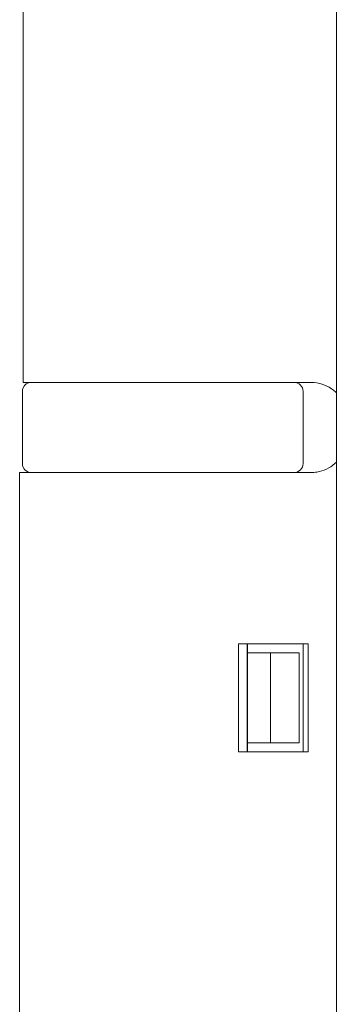
# Model space of a CAD drawing. Units: millimetres. Extents: x 30 to 600, y 30 to 861.
# Drawn here: x 300 to 318, y 297 to 352 of the extents above; entities that cross this region are included whole.
import ezdxf

# ---------------------------------------------------------------- set-up
doc = ezdxf.new("R2010")
doc.units = ezdxf.units.MM
doc.header["$LTSCALE"] = 3
doc.layers.add('Visible Edges(ISO)', color=7, linetype='Continuous', lineweight=18)

msp = doc.modelspace()

# ---------------------------------------------------------------- linework, layer by layer
at = {"layer": 'Visible Edges(ISO)'}
for p, q in [((300.212, 353.926), (300.212, 331.926)), ((317.612, 353.926), (317.612, 253.926)), ((315.033, 331.926), (300.212, 331.926)), ((315.033, 331.926), (316.212, 331.926)), ((300.162, 331.426), (300.162, 327.426)), ((315.762, 331.426), (315.762, 327.426)), ((300.012, 326.926), (315.21, 326.926)), ((300.012, 326.926), (300.012, 280.926)), ((316.212, 326.926), (315.21, 326.926)), ((312.179, 311.426), (312.179, 317.426)), ((315.21, 317.426), (312.179, 317.426)), ((312.662, 317.426), (312.662, 311.426)), ((312.679, 317.426), (312.679, 316.926)), ((315.21, 317.426), (316.054, 317.426)), ((315.769, 317.426), (315.769, 311.426)), ((316.054, 317.426), (316.054, 311.426)), ((313.955, 316.926), (312.679, 316.926)), ((312.679, 311.926), (312.679, 316.926)), ((313.955, 316.926), (315.554, 316.926)), ((313.955, 311.926), (313.955, 316.926)), ((315.554, 316.926), (315.554, 311.926)), ((312.679, 311.926), (312.679, 311.426)), ((312.679, 311.926), (313.955, 311.926)), ((315.554, 311.926), (313.955, 311.926)), ((312.179, 311.426), (315.21, 311.426)), ((316.054, 311.426), (315.21, 311.426))]:
    msp.add_line(p, q, dxfattribs=at)
for centre, start, end in [((300.662, 331.426), 90, 180), ((315.262, 331.426), 0, 90), ((300.662, 327.426), 180, 270), ((315.262, 327.426), 270, 0)]:
    msp.add_arc(centre, 0.5, start, end, dxfattribs=at)
for points, knots in [([(317.612, 331.354), (317.564, 331.402), (317.513, 331.447), (317.304, 331.614), (317.128, 331.714), (316.777, 331.855), (316.576, 331.902), (316.326, 331.924), (316.268, 331.926), (316.212, 331.926)], [0.7654188, 0.7654188, 0.7654188, 0.7654188, 0.7843401, 0.7843401, 0.8406749, 0.8406749, 0.9015016, 0.9015016, 0.9199232, 0.9199232, 0.9199232, 0.9199232]), ([(316.212, 326.926), (316.313, 326.926), (316.422, 326.934), (316.713, 326.981), (316.9, 327.039), (317.224, 327.192), (317.385, 327.295), (317.557, 327.446), (317.585, 327.472), (317.612, 327.498)], [1.4694348, 1.4694348, 1.4694348, 1.4694348, 1.5048056, 1.5048056, 1.5625774, 1.5625774, 1.6161452, 1.6161452, 1.6267152, 1.6267152, 1.6267152, 1.6267152])]:
    msp.add_open_spline(points, degree=3, knots=knots, dxfattribs=at)

doc.saveas('drawing.dxf')
